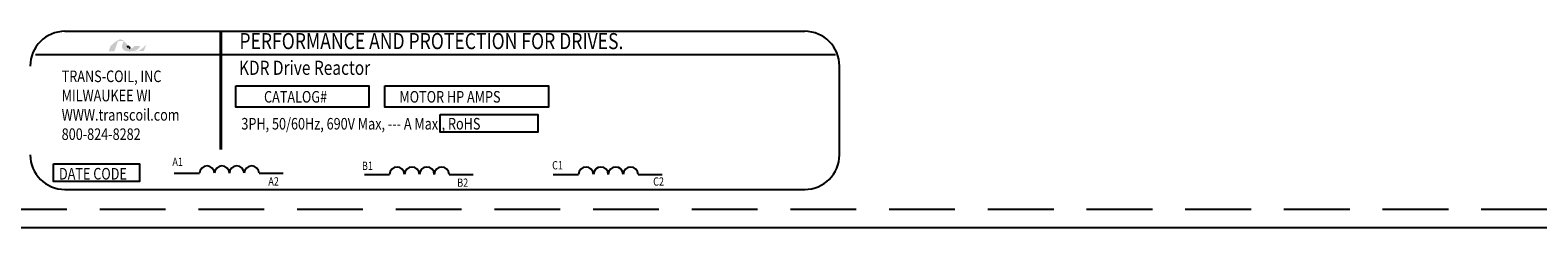
# Model space of a CAD drawing. Extents: x -22 to 83, y 3 to 66.
# Drawn here: x -13 to -7, y 45 to 46 of the extents above; entities that cross this region are included whole.
import ezdxf

# ---------------------------------------------------------------- set-up
doc = ezdxf.new("R2010")
doc.units = 0
doc.header["$MEASUREMENT"] = 0
doc.linetypes.add('HIDDEN', pattern=[0.375, 0.25, -0.125])
doc.layers.get('0').update_dxf_attribs({"linetype": 'CONTINUOUS'})
doc.layers.add('BORDER', color=7, linetype='CONTINUOUS')
doc.layers.add('HIDDEN', color=1, linetype='HIDDEN')
doc.styles.add('MASTER', font='romans', dxfattribs={"width": 0.8})
doc.styles.add('STYLE1', font='swissi.ttf', dxfattribs={"width": 0.8})

msp = doc.modelspace()

# ---------------------------------------------------------------- hatches: boundary and pattern name
at = {"layer": 'BORDER'}
h = msp.add_hatch(color=1, dxfattribs=at)
h.dxf.hatch_style = 2
h.paths.add_polyline_path([(-12.4332, 45.7664), (-12.4332, 45.7664), (-12.4332, 45.7664), (-12.4335, 45.7662), (-12.4341, 45.766), (-12.4345, 45.7658), (-12.4345, 45.7658), (-12.4355, 45.7653), (-12.4366, 45.7649), (-12.437, 45.7648), (-12.4371, 45.7647), (-12.4372, 45.7647), (-12.4377, 45.7645), (-12.4382, 45.7644), (-12.4383, 45.7643), (-12.4384, 45.7643), (-12.439, 45.7642), (-12.4399, 45.7639), (-12.4407, 45.7638), (-12.4408, 45.7638), (-12.4409, 45.7638), (-12.4413, 45.7637), (-12.4417, 45.7637), (-12.442, 45.7636), (-12.4421, 45.7636), (-12.4422, 45.7636), (-12.4427, 45.7636), (-12.4431, 45.7636), (-12.4435, 45.7636), (-12.444, 45.7636), (-12.4442, 45.7636), (-12.4443, 45.7636), (-12.4445, 45.7636), (-12.4448, 45.7637), (-12.4451, 45.7637), (-12.4452, 45.7637), (-12.4453, 45.7637), (-12.4455, 45.7638), (-12.4459, 45.7638), (-12.4462, 45.7639), (-12.4462, 45.7639), (-12.4463, 45.7639), (-12.4466, 45.764), (-12.4469, 45.764), (-12.4472, 45.7641), (-12.4472, 45.7641), (-12.4473, 45.7641), (-12.4477, 45.7642), (-12.448, 45.7643), (-12.4482, 45.7644), (-12.4482, 45.7644), (-12.4484, 45.7644), (-12.4487, 45.7646), (-12.4491, 45.7647), (-12.4491, 45.7647), (-12.4492, 45.7647), (-12.4494, 45.7648), (-12.4498, 45.765), (-12.4501, 45.7651), (-12.4501, 45.7651), (-12.4505, 45.7653), (-12.4509, 45.7655), (-12.4511, 45.7656), (-12.4511, 45.7656), (-12.4495, 45.7659), (-12.4437, 45.7679), (-12.4386, 45.7705), (-12.4376, 45.7712), (-12.437, 45.7716), (-12.4367, 45.7718), (-12.4367, 45.7718), (-12.4366, 45.7719), (-12.4361, 45.7722), (-12.4357, 45.7726), (-12.4356, 45.7727), (-12.4355, 45.7727), (-12.4353, 45.7729), (-12.4349, 45.7733), (-12.4345, 45.7736), (-12.4345, 45.7736), (-12.4345, 45.7737), (-12.4338, 45.7743), (-12.433, 45.7752), (-12.4326, 45.7757), (-12.4326, 45.7757), (-12.4325, 45.7758), (-12.4322, 45.7762), (-12.4319, 45.7766), (-12.4317, 45.7768), (-12.4316, 45.7769), (-12.4315, 45.7771), (-12.4313, 45.7774), (-12.4311, 45.7777), (-12.431, 45.7779), (-12.4309, 45.778), (-12.4307, 45.7783), (-12.4305, 45.7786), (-12.4304, 45.7789), (-12.4303, 45.779), (-12.4302, 45.7792), (-12.43, 45.7795), (-12.4298, 45.7798), (-12.4297, 45.7801), (-12.4296, 45.7802), (-12.4295, 45.7805), (-12.4293, 45.7809), (-12.4291, 45.7813), (-12.4291, 45.7814), (-12.4291, 45.7815), (-12.4288, 45.7821), (-12.428, 45.7842), (-12.4285, 45.785), (-12.4506, 45.785), (-12.4508, 45.7844), (-12.4511, 45.7834), (-12.4512, 45.7831), (-12.4513, 45.7829), (-12.4514, 45.7826), (-12.4515, 45.7826), (-12.4515, 45.7825), (-12.4516, 45.7823), (-12.4517, 45.7822), (-12.4517, 45.782), (-12.4518, 45.782), (-12.4518, 45.7818), (-12.4519, 45.7817), (-12.452, 45.7816), (-12.4524, 45.7811), (-12.4528, 45.7806), (-12.453, 45.7804), (-12.4531, 45.7803), (-12.4532, 45.7802), (-12.4537, 45.7797), (-12.4543, 45.7793), (-12.4562, 45.7781), (-12.4589, 45.7771), (-12.4607, 45.7766), (-12.4607, 45.7766), (-12.4608, 45.7766), (-12.4622, 45.7763), (-12.4637, 45.7762), (-12.4642, 45.7761), (-12.4642, 45.7761), (-12.4645, 45.7765), (-12.4653, 45.7773), (-12.4661, 45.7782), (-12.4662, 45.7783), (-12.4668, 45.7789), (-12.4675, 45.7798), (-12.4681, 45.7804), (-12.4682, 45.7805), (-12.4682, 45.7806), (-12.469, 45.7814), (-12.4698, 45.7823), (-12.4701, 45.7827), (-12.4702, 45.7827), (-12.4704, 45.7831), (-12.4713, 45.784), (-12.4721, 45.785), (-12.4736, 45.7867), (-12.4759, 45.7893), (-12.4794, 45.7933), (-12.4847, 45.7991), (-12.4886, 45.8029), (-12.4886, 45.8029), (-12.4891, 45.8033), (-12.4896, 45.8038), (-12.4929, 45.8064), (-12.4986, 45.8094), (-12.5059, 45.8098), (-12.5223, 45.8006), (-12.5374, 45.7872), (-12.5397, 45.7849), (-12.5403, 45.7843), (-12.5408, 45.7833), (-12.5413, 45.7821), (-12.5422, 45.7794), (-12.5455, 45.7698), (-12.5472, 45.7649), (-12.5413, 45.7647), (-12.5285, 45.7647), (-12.5256, 45.7647), (-12.5255, 45.7649), (-12.5252, 45.7659), (-12.5191, 45.7835), (-12.5126, 45.8023), (-12.5071, 45.804), (-12.495, 45.804), (-12.4915, 45.8036), (-12.4904, 45.8027), (-12.4896, 45.8016), (-12.4923, 45.7975), (-12.4945, 45.7929), (-12.4965, 45.785), (-12.4958, 45.777), (-12.4913, 45.7702), (-12.4821, 45.7653), (-12.469, 45.7637), (-12.4681, 45.7637), (-12.4672, 45.7638), (-12.4668, 45.7638), (-12.4666, 45.7638), (-12.4662, 45.7638), (-12.4655, 45.7638), (-12.4649, 45.7638), (-12.4646, 45.7638), (-12.4643, 45.7639), (-12.4639, 45.7639), (-12.4633, 45.7639), (-12.4628, 45.7639), (-12.4625, 45.764), (-12.4623, 45.764), (-12.4617, 45.764), (-12.4611, 45.7641), (-12.4607, 45.7641), (-12.4605, 45.7641), (-12.4602, 45.7641), (-12.4596, 45.7642), (-12.459, 45.7643), (-12.4587, 45.7643), (-12.4585, 45.7643), (-12.4581, 45.7644), (-12.4574, 45.7644), (-12.4569, 45.7645), (-12.4568, 45.7645), (-12.4566, 45.7645), (-12.456, 45.7646), (-12.4553, 45.7647), (-12.455, 45.7648), (-12.4549, 45.7648), (-12.4547, 45.7648), (-12.454, 45.765), (-12.4532, 45.7651), (-12.4498, 45.7636), (-12.4456, 45.7624), (-12.441, 45.7624), (-12.4358, 45.7638), (-12.4308, 45.7661), (-12.4141, 45.7661), (-12.4117, 45.7709), (-12.4073, 45.783), (-12.406, 45.7866), (-12.4053, 45.7884), (-12.4049, 45.7895), (-12.4049, 45.7895), (-12.4049, 45.7895), (-12.4067, 45.7875), (-12.4178, 45.7771)])
h.paths.add_polyline_path([(-12.4707, 45.7814), (-12.4683, 45.7787), (-12.4659, 45.776), (-12.4662, 45.776), (-12.4665, 45.776), (-12.4675, 45.7761), (-12.4685, 45.7762), (-12.4693, 45.7763), (-12.4701, 45.7765), (-12.4708, 45.7768), (-12.4714, 45.7772), (-12.472, 45.7776), (-12.4725, 45.7781), (-12.4729, 45.7787), (-12.4731, 45.779), (-12.4733, 45.7793), (-12.4733, 45.7794), (-12.4733, 45.7795), (-12.4734, 45.7797), (-12.4735, 45.78), (-12.4736, 45.7801), (-12.4736, 45.7802), (-12.4737, 45.7804), (-12.4737, 45.7807), (-12.4738, 45.7808), (-12.4738, 45.7809), (-12.4739, 45.7812), (-12.4739, 45.7815), (-12.4739, 45.7816), (-12.4739, 45.7817), (-12.474, 45.782), (-12.474, 45.7824), (-12.474, 45.7824), (-12.474, 45.7825), (-12.474, 45.7833), (-12.474, 45.7842), (-12.4739, 45.7851), (-12.4737, 45.7848), (-12.4734, 45.7845), (-12.4733, 45.7843), (-12.4732, 45.7842), (-12.4731, 45.7842)])

# ---------------------------------------------------------------- linework, layer by layer
for p, q in [((-12.7135, 45.8408), (-9.9022, 45.8408)), ((-12.8258, 45.753), (-9.7856, 45.753)), ((-9.77, 45.3703), (-9.77, 45.7086)), ((-12.2978, 45.3001), (-12.2017, 45.3001)), ((-11.9755, 45.3001), (-11.8839, 45.3001)), ((-11.5756, 45.2955), (-11.4795, 45.2955)), ((-11.2532, 45.2955), (-11.1616, 45.2955)), ((-10.8576, 45.2955), (-10.7615, 45.2955)), ((-10.5353, 45.2955), (-10.4437, 45.2955)), ((-12.7135, 45.2381), (-9.9022, 45.2381)), ((-1.3859, 45.0918), (-21.5241, 45.0918))]:
    msp.add_line(p, q)
at = {"const_width": 0.0106}
msp.add_lwpolyline([(-12.121, 45.8402), (-12.121, 45.3893)], dxfattribs=at)
for points in [[(-12.0638, 45.6325), (-11.559, 45.6325), (-11.559, 45.5513), (-12.0638, 45.5513)], [(-11.4975, 45.6325), (-10.8754, 45.6325), (-10.8754, 45.5513), (-11.4975, 45.5513)], [(-11.2874, 45.5243), (-10.9162, 45.5243), (-10.9162, 45.4566), (-11.2874, 45.4566)], [(-12.7567, 45.3364), (-12.4298, 45.3364), (-12.4298, 45.2688), (-12.7567, 45.2688)]]:
    msp.add_lwpolyline(points, close=True)
for centre, radius, start, end in [((-12.7135, 45.7086), 0.1322, 90, 180), ((-9.9022, 45.7086), 0.1322, 0, 90), ((-12.7135, 45.3703), 0.1322, 180, 270), ((-12.1734, 45.2998), 0.0283, 0.63732, 179.36268), ((-12.1169, 45.2998), 0.0283, 0.63732, 179.36268), ((-12.0603, 45.2998), 0.0283, 0.63732, 179.36268), ((-12.0037, 45.2998), 0.0283, 0.63732, 179.36268), ((-9.9022, 45.3703), 0.1322, 270, 0), ((-11.4512, 45.2952), 0.0283, 0.63732, 179.36268), ((-11.3946, 45.2952), 0.0283, 0.63732, 179.36268), ((-11.338, 45.2952), 0.0283, 0.63732, 179.36268), ((-11.2815, 45.2952), 0.0283, 0.63732, 179.36268), ((-10.7332, 45.2952), 0.0283, 0.63732, 179.36268), ((-10.6767, 45.2952), 0.0283, 0.63732, 179.36268), ((-10.6201, 45.2952), 0.0283, 0.63732, 179.36268), ((-10.5635, 45.2952), 0.0283, 0.63732, 179.36268)]:
    msp.add_arc(centre, radius, start, end)
at = {"layer": 'BORDER', "color": 1}
for points in [[(-12.474, 45.7825), (-12.4741, 45.7833), (-12.474, 45.7842), (-12.4739, 45.7851)], [(-12.474, 45.7824), (-12.474, 45.7824), (-12.474, 45.7824), (-12.474, 45.7825)], [(-12.4739, 45.7817), (-12.474, 45.7819), (-12.474, 45.7821), (-12.474, 45.7824)], [(-12.4739, 45.7851), (-12.4735, 45.7845), (-12.4731, 45.7842), (-12.4731, 45.7842)], [(-12.4731, 45.7842), (-12.4707, 45.7814), (-12.4683, 45.7786), (-12.4659, 45.776)], [(-12.4739, 45.7815), (-12.4739, 45.7815), (-12.4739, 45.7816), (-12.4739, 45.7817)], [(-12.4738, 45.7809), (-12.4738, 45.7811), (-12.4739, 45.7813), (-12.4739, 45.7815)], [(-12.4737, 45.7807), (-12.4738, 45.7808), (-12.4738, 45.7808), (-12.4738, 45.7809)], [(-12.4736, 45.7802), (-12.4737, 45.7803), (-12.4737, 45.7805), (-12.4737, 45.7807)], [(-12.4735, 45.78), (-12.4736, 45.78), (-12.4736, 45.7801), (-12.4736, 45.7802)], [(-12.4733, 45.7795), (-12.4734, 45.7796), (-12.4735, 45.7798), (-12.4735, 45.78)], [(-12.4733, 45.7793), (-12.4733, 45.7793), (-12.4733, 45.7794), (-12.4733, 45.7795)], [(-12.4729, 45.7787), (-12.473, 45.7788), (-12.4732, 45.7791), (-12.4733, 45.7793)], [(-12.4729, 45.7787), (-12.4729, 45.7787), (-12.4729, 45.7787), (-12.4729, 45.7787)], [(-12.4659, 45.776), (-12.4661, 45.776), (-12.4663, 45.776), (-12.4665, 45.776)]]:
    msp.add_open_spline(points, degree=3, dxfattribs=at)
at = {"layer": 'HIDDEN'}
msp.add_line((-1.4559, 45.1618), (-21.4541, 45.1618), dxfattribs=at)

# ---------------------------------------------------------------- texts
at = {"width": 0.8}
for s, height, style, p in [('PERFORMANCE AND PROTECTION FOR DRIVES.', 0.061208, 'STYLE1', (-12.0505, 45.7729)), ('KDR Drive Reactor', 0.053917, 'MASTER', (-12.0522, 45.6749)), ('TRANS-COIL, INC', 0.044073, 'MASTER', (-12.7259, 45.6473)), ('MILWAUKEE WI', 0.044073, 'MASTER', (-12.7259, 45.5739)), ('CATALOG#', 0.04407, 'MASTER', (-11.9569, 45.5692)), ('MOTOR HP AMPS', 0.044073, 'MASTER', (-11.4423, 45.5692)), ('WWW.transcoil.com', 0.044073, 'MASTER', (-12.7259, 45.5004)), ('3PH, 50/60Hz, 690V Max, --- A Max., RoHS', 0.044073, 'MASTER', (-12.043, 45.4666)), ('800-824-8282', 0.044073, 'MASTER', (-12.7259, 45.4269)), ('A1', 0.03153, 'MASTER', (-12.3052, 45.3276)), ('B1', 0.03153, 'MASTER', (-11.5848, 45.3125)), ('C1', 0.03153, 'MASTER', (-10.862, 45.3147)), ('DATE CODE', 0.04407, 'MASTER', (-12.7361, 45.2761)), ('A2', 0.03153, 'MASTER', (-11.9406, 45.2533)), ('B2', 0.03153, 'MASTER', (-11.2226, 45.2484)), ('C2', 0.03153, 'MASTER', (-10.478, 45.2528))]:
    msp.add_text(s, height=height, dxfattribs=dict(at, style=style)).set_placement(p)

doc.saveas('drawing.dxf')
